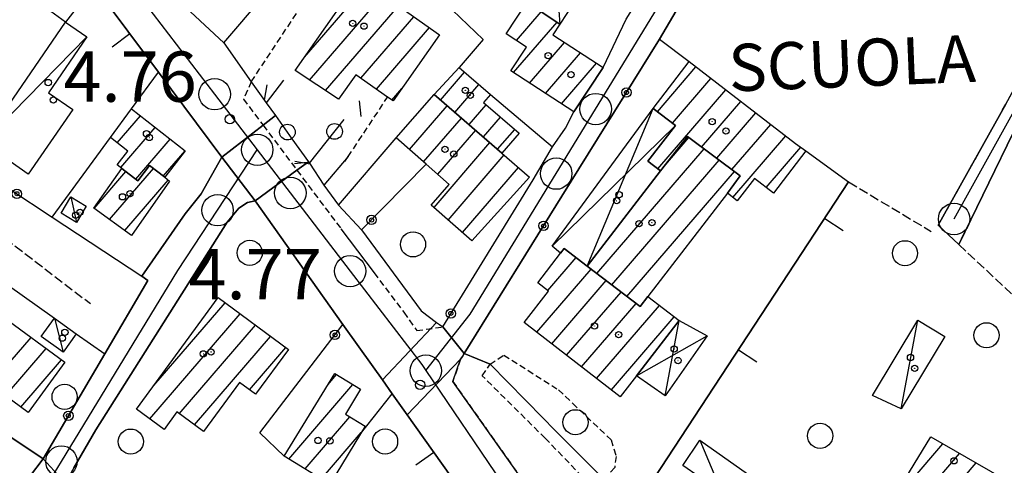
# Model space of a CAD drawing. Extents: x 1744021 to 1748335, y 5040289 to 5043422.
# Drawn here: x 1745228 to 1745385, y 5041551 to 5041622 of the extents above; entities that cross this region are included whole.
import ezdxf

# ---------------------------------------------------------------- set-up
doc = ezdxf.new("R2010")
doc.units = 0
for name, pattern in [('C', [10, 5, 5]), ('L3', [1.5, 1, -0.5]), ('L5', [2, 1.5, -0.5]), ('L7', [3, 2, -1])]:
    doc.linetypes.add(name, pattern=pattern)
for name, color, linetype in [('11B2', 1, 'C'), ('11D4', 1, 'C'), ('14G7', 3, 'C'), ('17A1', 1, 'C'), ('17AB28', 1, 'C'), ('17C3', 1, 'C'), ('17D4', 1, 'C'), ('19A1', 1, 'C'), ('19B2', 1, 'C'), ('19C3', 2, 'C'), ('1A1', 4, 'C'), ('1AB28', 4, 'C'), ('1AB28P', 1, 'C'), ('1AJ36', 1, 'C'), ('1AP41', 7, 'CONTINUOUS'), ('1C3', 1, 'C'), ('1D4', 1, 'C'), ('297', 7, 'CONTINUOUS'), ('298', 7, 'CONTINUOUS'), ('2E5', 3, 'C'), ('2F6', 3, 'C'), ('2J10', 2, 'L7'), ('2L12', 1, 'L3'), ('3A1', 1, 'C'), ('3B2', 1, 'C'), ('3C3', 1, 'C'), ('5A1', 2, 'L5'), ('5F6', 1, 'C'), ('5J10', 2, 'L5'), ('A2E5', 1, 'C'), ('A2F6', 1, 'C'), ('A2J10', 1, 'C'), ('I2E5', 7, 'CONTINUOUS'), ('I2F6', 7, 'CONTINUOUS'), ('I2J10', 7, 'CONTINUOUS'), ('I2L12', 7, 'CONTINUOUS'), ('N2A1', 2, 'C'), ('N2H8', 2, 'C'), ('N2P16', 2, 'C')]:
    doc.layers.add(name, color=color, linetype=linetype)

# ---------------------------------------------------------------- blocks, each defined once
blk = doc.blocks.new('11B2')
at = {"layer": '11B2'}
blk.add_circle((0, 0), 0.75, dxfattribs=at)
blk = doc.blocks.new('11D4')
at = {"layer": '11D4'}
for radius in [0.5, 0.01]:
    blk.add_circle((0, 0), radius, dxfattribs=at)
blk = doc.blocks.new('1AJ36')
at = {"layer": '1AJ36'}
for radius in [0.5, 0.01]:
    blk.add_circle((0, 0), radius, dxfattribs=at)
blk = doc.blocks.new('5F6')
at = {"layer": '5F6'}
blk.add_circle((0, 0), 2, dxfattribs=at)
blk = doc.blocks.new('N2P16')
at = {"layer": 'N2P16'}
blk.add_circle((0, -0.00928), 2.5, dxfattribs=at)
blk = doc.blocks.new('N2A1')
at = {"layer": 'N2A1'}
blk.add_circle((0, -0.00928), 2.5, dxfattribs=at)
blk = doc.blocks.new('N2H8')
at = {"layer": 'N2H8'}
blk.add_circle((0, -0.00928), 2.5, dxfattribs=at)
blk = doc.blocks.new('19C3')
at = {"layer": '19C3'}
for points in [[(-6.32083, -0.02486), (-4.55306, 1.74291)], [(6.17917, -0.02486), (7.94694, -1.79262)]]:
    blk.add_lwpolyline(points, dxfattribs=at)
blk.add_circle((-0.07083, -0.02486), 1.25, dxfattribs=at)
blk = doc.blocks.new('19B2')
at = {"layer": '19B2'}
for centre, radius in [((0, 0), 0.75), ((0, -0.02417), 0.32738)]:
    blk.add_circle(centre, radius, dxfattribs=at)
blk = doc.blocks.new('19A1')
at = {"layer": '19A1'}
blk.add_line((0, 0), (0, 3.50512), dxfattribs=at)

msp = doc.modelspace()

# ---------------------------------------------------------------- linework, layer by layer
at = {"layer": '17A1'}
for p, q in [((1745273.53249, 5041615.59977), (1745286.56272, 5041630.73828)), ((1745274.33455, 5041611.93194), (1745289.03116, 5041629.00644)), ((1745276.8648, 5041610.27192), (1745291.49959, 5041627.27461)), ((1745282.50629, 5041612.22763), (1745290.93699, 5041622.02131)), ((1745307.26137, 5041618.2315), (1745311.21141, 5041622.82065)), ((1745306.8251, 5041613.12607), (1745313.74159, 5041621.16163)), ((1745284.9738, 5041610.49472), (1745293.4035, 5041620.28833)), ((1745309.36082, 5041611.47348), (1745314.93018, 5041617.94396)), ((1745311.8966, 5041609.8199), (1745317.46873, 5041616.29359)), ((1745314.43332, 5041608.16739), (1745320.00729, 5041614.64323)), ((1745295.19441, 5041608.76841), (1745298.99866, 5041613.18819)), ((1745297.46531, 5041606.80817), (1745301.2724, 5041611.23017)), ((1745287.44216, 5041608.76388), (1745289.02649, 5041610.60347)), ((1745290.24132, 5041600.89785), (1745296.23874, 5041607.86672)), ((1745299.73629, 5041604.84693), (1745302.45545, 5041608.00606)), ((1745243.72372, 5041601.95751), (1745247.40987, 5041606.24007)), ((1745292.49654, 5041598.91939), (1745298.50972, 5041605.90548)), ((1745302.00726, 5041602.88569), (1745304.7292, 5041606.04803)), ((1745244.28034, 5041598.00453), (1745249.77957, 5041604.39353)), ((1745294.75275, 5041596.94099), (1745300.78062, 5041603.94524)), ((1745304.27816, 5041600.92545), (1745307.00195, 5041604.08993)), ((1745246.65274, 5041596.16221), (1745252.14928, 5041602.54699)), ((1745294.14678, 5041591.63732), (1745303.0516, 5041601.984)), ((1745251.03767, 5041596.65587), (1745254.51891, 5041600.70145)), ((1745296.402, 5041589.65885), (1745305.3208, 5041600.01962)), ((1745240.06597, 5041591.52014), (1745245.09917, 5041597.36878)), ((1745242.50111, 5041589.75071), (1745249.4831, 5041597.86238)), ((1745298.65729, 5041587.67939), (1745307.5751, 5041598.04008)), ((1745244.93625, 5041587.98128), (1745251.83251, 5041595.99226)), ((1745249.52529, 5041563.31589), (1745260.88085, 5041576.50874)), ((1745248.90902, 5041558.00242), (1745263.3003, 5041574.72108)), ((1745253.58453, 5041558.83476), (1745265.72075, 5041572.9335)), ((1745223.51365, 5041563.44813), (1745230.00017, 5041570.98415)), ((1745256.01151, 5041557.05368), (1745268.14021, 5041571.14585)), ((1745225.93779, 5041561.66484), (1745232.42515, 5041569.20292)), ((1745264.77631, 5041562.63803), (1745270.56066, 5041569.35827)), ((1745228.36086, 5041559.88247), (1745234.85114, 5041567.42178)), ((1745277.23044, 5041563.43074), (1745278.63108, 5041565.058)), ((1745271.02926, 5041551.62658), (1745281.22954, 5041563.47831)), ((1745273.62595, 5041550.04375), (1745280.75551, 5041558.32793)), ((1745276.22256, 5041548.46191), (1745282.56145, 5041555.82641)), ((1745370.08837, 5041548.14979), (1745375.15949, 5041554.0414)), ((1745372.73858, 5041546.62913), (1745377.80969, 5041552.52074)), ((1745375.38878, 5041545.10847), (1745380.45897, 5041550.99901))]:
    msp.add_line(p, q, dxfattribs=at)
at = {"layer": '17AB28'}
for p, q in [((1745329.70754, 5041606.91159), (1745335.85174, 5041614.04991)), ((1745332.10855, 5041605.10249), (1745338.23252, 5041612.21623)), ((1745329.8039, 5041597.8253), (1745340.6133, 5041610.38256)), ((1745336.74277, 5041601.28721), (1745342.994, 5041608.54988)), ((1745339.15492, 5041599.48998), (1745345.37478, 5041606.7162)), ((1745341.56707, 5041597.69275), (1745347.75548, 5041604.88353)), ((1745330.71697, 5041598.14136), (1745334.72053, 5041602.79269)), ((1745341.70379, 5041593.25302), (1745350.13626, 5041603.04985)), ((1745320.0592, 5041581.15953), (1745337.13268, 5041600.99546)), ((1745347.03072, 5041594.84218), (1745352.53826, 5041601.24083)), ((1745322.44921, 5041579.33657), (1745339.54475, 5041599.19923)), ((1745324.83913, 5041577.51461), (1745341.9569, 5041597.402)), ((1745312.25123, 5041578.42889), (1745316.77341, 5041583.68167)), ((1745310.5048, 5041571.80025), (1745319.15411, 5041581.84899)), ((1745312.88366, 5041569.96543), (1745321.54412, 5041580.02604)), ((1745315.26352, 5041568.13068), (1745323.93405, 5041578.20408)), ((1745317.64245, 5041566.29486), (1745326.32497, 5041576.3822)), ((1745320.0223, 5041564.46011), (1745330.02236, 5041576.07923)), ((1745322.40216, 5041562.62536), (1745332.40228, 5041574.24349))]:
    msp.add_line(p, q, dxfattribs=at)
at = {"layer": '17C3'}
for p, q in [((1745222.31125, 5041601.98566, -3333), (1745238.90143, 5041618.80471, -3333)), ((1745236.35661, 5041593.33661, -3333), (1745237.2328, 5041589.28119, -3333)), ((1745233.71175, 5041574.029, -3333), (1745235.09408, 5041568.65149, -3333)), ((1745368.50718, 5041559.62825, -3333), (1745371.16753, 5041573.7038, -3333))]:
    msp.add_line(p, q, dxfattribs=at)
at = {"layer": '17D4'}
for p, q in [((1745313.57744, 5041628.99621, -3333), (1745314.20151, 5041620.85907, -3333)), ((1745318.53515, 5041582.32018, -3333), (1745329.02087, 5041607.42985, -3333)), ((1745312.93662, 5041585.52572, -3333), (1745332.59962, 5041604.73206, -3333)), ((1745330.94825, 5041561.67134, -3333), (1745333.15373, 5041573.66388, -3333)), ((1745326.38298, 5041564.88703, -3333), (1745337.61573, 5041571.21171, -3333)), ((1745336.46012, 5041554.6121, -3333), (1745341.59437, 5041542.44077, -3333))]:
    msp.add_line(p, q, dxfattribs=at)
at = {"layer": '1A1'}
for points in [[(1745272.02269, 5041613.44783, 12.086), (1745284.9507, 5041631.86827, 12.086), (1745291.7483, 5041627.10066, 12.086), (1745289.09388, 5041623.31755, 12.086), (1745295.02318, 5041619.14988, 12.086), (1745287.63901, 5041608.62617, 12.086), (1745286.76275, 5041609.23856, 12.086), (1745281.70074, 5041612.79316, 12.086), (1745278.96049, 5041608.89731, 12.086), (1745272.02269, 5041613.44783, 12.086)], [(1745239.92061, 5041626.96254, 9.395), (1745235.49716, 5041621.15451, 9.395), (1745230.79815, 5041624.57581, 9.395), (1745235.19966, 5041630.56974, 9.395), (1745239.92061, 5041626.96254, 9.395)], [(1745321.0563, 5041613.96052, 11.258), (1745316.43243, 5041606.86378, 11.258), (1745306.38333, 5041613.41394, 11.258), (1745308.85005, 5041617.19905, 11.258), (1745305.63792, 5041619.28642, 11.258), (1745308.92819, 5041624.31562, 11.258), (1745309.76853, 5041623.76773, 11.258), (1745314.20151, 5041620.85907, 11.258), (1745313.07584, 5041619.14909, 11.258), (1745321.0563, 5041613.96052, 11.258)], [(1745294.1833, 5041609.6415, 7.532), (1745298.14115, 5041613.92534, 7.532), (1745303.11614, 5041609.64413, 7.532), (1745302.02766, 5041608.37521, 7.532), (1745307.69766, 5041603.49111, 7.532), (1745304.96438, 5041600.33293, 7.532), (1745294.1833, 5041609.6415, 7.532)], [(1745294.1833, 5041609.6415, 11.051), (1745304.96438, 5041600.33293, 11.051), (1745309.33346, 5041596.4958, 11.051), (1745300.15686, 5041586.36346, 11.051), (1745293.68301, 5041592.0449, 11.051), (1745296.57851, 5041595.34058, 11.051), (1745292.92164, 5041598.54602, 11.051), (1745288.13312, 5041602.74792, 11.051), (1745294.1833, 5041609.6415, 11.051)], [(1745251.27615, 5041596.47113, 10.223), (1745248.87197, 5041598.33615, 10.223), (1745246.97745, 5041595.91071, 10.223), (1745244.43159, 5041597.88647, 10.223), (1745243.71592, 5041598.44369, 10.223), (1745245.41627, 5041600.63597, 10.223), (1745242.63724, 5041602.8059, 10.223), (1745245.97103, 5041607.36096, 10.223), (1745254.54984, 5041600.67669, 10.223), (1745251.27615, 5041596.47113, 10.223)], [(1745251.27615, 5041596.47113, 7.946), (1745252.02118, 5041595.82986, 7.946), (1745245.98202, 5041587.22111, 7.946), (1745239.99918, 5041591.56829, 7.946), (1745244.43159, 5041597.88647, 7.946), (1745246.97745, 5041595.91071, 7.946), (1745248.87197, 5041598.33615, 7.946), (1745251.27615, 5041596.47113, 7.946)], [(1745259.79267, 5041577.31287, 12.086), (1745270.96513, 5041569.05958, 12.086), (1745265.72341, 5041561.93667, 12.086), (1745263.20164, 5041563.80492, 12.086), (1745257.45477, 5041555.9943, 12.086), (1745253.20142, 5041559.11599, 12.086), (1745251.1682, 5041556.34619, 12.086), (1745246.77407, 5041559.56665, 12.086), (1745259.79267, 5041577.31287, 12.086)], [(1745229.52204, 5041559.02764, 12.5), (1745219.69589, 5041566.25741, 12.5), (1745225.57143, 5041574.23813, 12.5), (1745235.39562, 5041567.02124, 12.5), (1745229.52204, 5041559.02764, 12.5)], [(1745278.50205, 5041549.1741, 8.36), (1745277.5666, 5041547.64283, 8.36), (1745270.30101, 5041552.07053, 8.36), (1745278.33368, 5041565.23934, 8.36), (1745282.44633, 5041562.73796, 8.36), (1745280.03247, 5041558.76926, 8.36), (1745283.18518, 5041556.84593, 8.36), (1745282.43099, 5041555.61306, 8.36), (1745282.43099, 5041555.61306, 8.36), (1745278.50205, 5041549.1741, 8.36)], [(1745369.2846, 5041548.61115, 9.188), (1745373.26372, 5041555.1301, 9.188), (1745384.46313, 5041548.70112, 9.188), (1745380.66506, 5041542.08139, 9.188), (1745369.2846, 5041548.61115, 9.188)]]:
    msp.add_polyline3d(points, close=True, dxfattribs=at)
at = {"layer": '1AB28'}
for points in [[(1745340.84467, 5041593.91784, 8.774), (1745342.90859, 5041596.69295, 8.774), (1745334.50279, 5041602.95491, 8.774), (1745330.21791, 5041597.50627, 8.774), (1745328.20513, 5041599.05959, 8.774), (1745332.59962, 5041604.73206, 8.774), (1745329.02087, 5041607.42985, 8.774), (1745334.75344, 5041614.89541, 8.774), (1745351.71559, 5041601.83417, 8.774), (1745353.33023, 5041600.66927, 8.774), (1745348.16753, 5041593.96445, 8.774), (1745345.14874, 5041596.29597, 8.774), (1745342.39151, 5041592.72079, 8.774), (1745340.84467, 5041593.91784, 8.774)], [(1745340.84467, 5041593.91784, 11.258), (1745328.17247, 5041577.50634, 11.258), (1745326.95359, 5041575.90271, 11.258), (1745318.53515, 5041582.32018, 11.258), (1745330.21791, 5041597.50627, 11.258), (1745334.50279, 5041602.95491, 11.258), (1745342.90859, 5041596.69295, 11.258), (1745340.84467, 5041593.91784, 11.258)], [(1745318.53515, 5041582.32018, 14.984), (1745326.95359, 5041575.90271, 14.984), (1745328.17247, 5041577.50634, 14.984), (1745333.15373, 5041573.66388, 14.984), (1745326.38298, 5041564.88703, 14.984), (1745323.80495, 5041561.5439, 14.984), (1745308.50489, 5041573.3425, 14.984), (1745312.36939, 5041578.33745, 14.984), (1745310.65652, 5041579.66248, 14.984), (1745314.29662, 5041584.41297, 14.984), (1745314.86807, 5041585.15277, 14.984), (1745318.53515, 5041582.32018, 14.984)]]:
    msp.add_polyline3d(points, close=True, dxfattribs=at)
at = {"layer": '1AB28P'}
msp.add_polyline3d([(1745317.67051, 5041534.93859, 5.17), (1745297.12327, 5041563.98186, 4.872), (1745298.38707, 5041567.50444, 5.336), (1745298.66692, 5041567.95965, 5.274), (1745298.95367, 5041568.41638, 5.211), (1745314.49838, 5041593.44234, 5.253), (1745330.04338, 5041618.46432, 5.296), (1745334.75344, 5041614.89541, 5.321), (1745351.71559, 5041601.83417, 5.424), (1745353.33023, 5041600.66927, 5.409), (1745360.14924, 5041595.72273, 5.348), (1745325.96546, 5041543.66503, 5.284), (1745320.38085, 5041535.16049, 5.346), (1745317.67051, 5041534.93859, 5.17)], close=True, dxfattribs=at)
at = {"layer": '1AP41'}
for points in [[(1745321.2572, 5041548.36236, 4.872), (1745313.27424, 5041556.30477, 4.955), (1745311.50629, 5041558.15122, 4.954), (1745303.06996, 5041566.71059, 5.104), (1745298.95367, 5041568.41638, 5.211), (1745314.49838, 5041593.44234, 5.253), (1745330.04338, 5041618.46432, 5.296), (1745345.92803, 5041645.44737, 5.074), (1745351.54524, 5041654.36054, 5.074), (1745367.35249, 5041680.90354, 5.074), (1745381.14229, 5041705.29674, 4.852), (1745381.73017, 5041706.33965, 4.842), (1745383.60877, 5041709.82199, 4.842), (1745388.47383, 5041718.82831, 4.842)], [(1745228.16446, 5041642.9207, 6.35), (1745230.77457, 5041639.33604, 6.35), (1745250.26459, 5041613.22947, 5.994), (1745260.37441, 5041599.69048, 5.261), (1745257.08907, 5041593.85832, 5.501), (1745254.53263, 5041590.64217, 5.407), (1745247.63714, 5041580.70464, 5.176), (1745248.60976, 5041580.06436, 5.167), (1745241.72202, 5041568.34822, 5.157), (1745231.91499, 5041551.65774, 5.966), (1745211.76632, 5041565.11132, 6.16)], [(1745385.17297, 5041608.10724, 5.438), (1745374.43001, 5041588.8464, 5.254), (1745376.06589, 5041587.30398, 5.438), (1745377.69378, 5041585.76097, 5.622), (1745391.12783, 5041613.33988, 5.622)], [(1745236.80362, 5041550.20533, 6.2), (1745240.29245, 5041556.2533, 6.2), (1745261.23574, 5041589.33459, 6.15), (1745263.08387, 5041591.54896, 6.15), (1745264.44826, 5041592.48149, 6.16), (1745265.68298, 5041592.73437, 5.68), (1745279.65323, 5041573.05558, 5.805), (1745284.44408, 5041566.30343, 5.249), (1745285.92351, 5041564.22478, 5.078), (1745285.92351, 5041564.22478, 5.078), (1745287.50013, 5041561.99995, 4.895), (1745289.86517, 5041558.67476, 4.838), (1745302.5042, 5041540.86306, 5.093)]]:
    msp.add_polyline3d(points, dxfattribs=at)
at = {"layer": '1C3'}
for points in [[(1745235.49716, 5041621.15451, 8.617), (1745238.90143, 5041618.80471, 8.617), (1745232.79576, 5041609.93223, 8.617), (1745236.64477, 5041607.28174, 8.617), (1745229.55595, 5041596.99276, 8.617), (1745222.31125, 5041601.98566, 8.617), (1745235.49716, 5041621.15451, 8.617)], [(1745234.79519, 5041590.74855, 8.112), (1745236.35661, 5041593.33661, 8.112), (1745238.79414, 5041591.87025, 8.112), (1745237.2328, 5041589.28119, 8.112), (1745234.79519, 5041590.74855, 8.112)], [(1745233.71175, 5041574.029, 7.963), (1745237.17909, 5041571.5736, 7.963), (1745235.09408, 5041568.65149, 7.963), (1745231.6333, 5041571.12643, 7.963), (1745233.71175, 5041574.029, 7.963)], [(1745363.94756, 5041561.72309, 8.227), (1745371.16753, 5041573.7038, 8.227), (1745375.44289, 5041571.13236, 8.227), (1745368.50718, 5041559.62825, 8.227), (1745363.94756, 5041561.72309, 8.227)]]:
    msp.add_polyline3d(points, close=True, dxfattribs=at)
at = {"layer": '1D4'}
for points in [[(1745317.53246, 5041625.97456, 8.627), (1745314.20151, 5041620.85907, 8.627), (1745309.76853, 5041623.76773, 8.627), (1745313.57744, 5041628.99621, 8.627), (1745317.53246, 5041625.97456, 8.627)], [(1745312.93662, 5041585.52572, 8.839), (1745329.02087, 5041607.42985, 8.839), (1745332.59962, 5041604.73206, 8.839), (1745328.20513, 5041599.05959, 8.839), (1745330.21791, 5041597.50627, 8.839), (1745318.53515, 5041582.32018, 8.839), (1745314.86807, 5041585.15277, 8.839), (1745314.29662, 5041584.41297, 8.839), (1745312.93662, 5041585.52572, 8.839)], [(1745337.61573, 5041571.21171, 8.071), (1745330.94825, 5041561.67134, 8.071), (1745326.38298, 5041564.88703, 8.071), (1745333.15373, 5041573.66388, 8.071), (1745337.61573, 5041571.21171, 8.071)], [(1745336.46012, 5041554.6121, 7.333), (1745344.06034, 5041549.27772, 7.333), (1745342.00685, 5041546.34995, 7.333), (1745343.57918, 5041545.24105, 7.333), (1745341.59437, 5041542.44077, 7.333), (1745335.17474, 5041547.07622, 7.333), (1745336.37174, 5041548.78452, 7.333), (1745333.77517, 5041550.60706, 7.333), (1745336.46012, 5041554.6121, 7.333)]]:
    msp.add_polyline3d(points, close=True, dxfattribs=at)
at = {"layer": '297'}
for points in [[(1745268.89921, 5041606.28386, 5.769), (1745271.53307, 5041602.60971, 5.688), (1745274.16586, 5041598.93649, 5.607), (1745272.32411, 5041597.58812, 5.737), (1745265.68298, 5041592.73437, 5.68), (1745260.37441, 5041599.69048, 5.261), (1745266.92938, 5041604.75742, 5.751), (1745268.89921, 5041606.28386, 5.769)], [(1745294.55447, 5041573.37955, 4.954), (1745295.04365, 5041573.02101, 4.913), (1745295.53291, 5041572.66147, 4.872), (1745298.95367, 5041568.41638, 5.211), (1745298.66692, 5041567.95965, 5.274), (1745298.38707, 5041567.50444, 5.336), (1745289.86517, 5041558.67476, 4.838), (1745287.50013, 5041561.99995, 4.895), (1745285.92351, 5041564.22478, 5.078), (1745285.92351, 5041564.22478, 5.078), (1745294.55447, 5041573.37955, 4.954)], [(1745235.43719, 5041547.83947, 6.21), (1745232.64837, 5041543.01129, 6.215), (1745227.54996, 5041545.91327, 5.904), (1745231.91499, 5041551.65774, 5.966), (1745235.43719, 5041547.83947, 6.21)]]:
    msp.add_polyline3d(points, close=True, dxfattribs=at)
at = {"layer": '298'}
for points in [[(1745377.43739, 5041707.68321, 4.802), (1745381.14229, 5041705.29674, 4.852), (1745367.35249, 5041680.90354, 5.074), (1745351.54524, 5041654.36054, 5.074), (1745345.92803, 5041645.44737, 5.074), (1745330.04338, 5041618.46432, 5.296), (1745314.49838, 5041593.44234, 5.253), (1745298.95367, 5041568.41638, 5.211), (1745295.53291, 5041572.66147, 4.872), (1745309.94433, 5041596.07917, 5.462), (1745313.00651, 5041601.34202, 5.462), (1745315.10476, 5041604.28819, 5.462), (1745316.43243, 5041606.86378, 8.42), (1745321.0563, 5041613.96052, 5.432), (1745324.72183, 5041621.62741, 5.281), (1745341.52693, 5041648.34537, 5.217), (1745344.3157, 5041652.85263, 5.23), (1745353.82503, 5041668.80376, 5.26), (1745361.81332, 5041681.73459, 5.243), (1745368.96068, 5041693.43909, 5.044), (1745377.43739, 5041707.68321, 4.802)], [(1745428.36118, 5041682.01768, 5.99), (1745430.72812, 5041677.08594, 5.99), (1745427.22928, 5041675.47313, 5.042), (1745425.29728, 5041674.58035, 4.518), (1745423.67909, 5041671.50462, 5.622), (1745405.77788, 5041639.53251, 5.622), (1745391.12783, 5041613.33988, 5.622), (1745377.69378, 5041585.76097, 5.622), (1745376.06589, 5041587.30398, 5.438), (1745374.43001, 5041588.8464, 5.254), (1745385.17297, 5041608.10724, 5.438), (1745400.56954, 5041636.57321, 5.438), (1745415.43477, 5041662.40986, 5.438), (1745416.27262, 5041668.3808, 5.438), (1745418.71625, 5041675.20806, 5.438), (1745421.94626, 5041678.95202, 5.438), (1745424.97225, 5041680.39705, 5.698), (1745428.36118, 5041682.01768, 5.99)], [(1745214.87324, 5041673.82785, 5.018), (1745222.44255, 5041664.81949, 5.437), (1745226.96427, 5041659.05012, 5.766), (1745228.86113, 5041656.63364, 5.904), (1745232.2577, 5041652.29648, 5.951), (1745236.19844, 5041647.26792, 5.971), (1745255.39354, 5041622.79709, 7.01), (1745260.66578, 5041617.89426, 6.49), (1745265.05566, 5041611.68878, 6.19), (1745267.43887, 5041608.32182, 5.928), (1745268.89921, 5041606.28386, 5.769), (1745266.92938, 5041604.75742, 5.751), (1745260.37441, 5041599.69048, 5.261), (1745250.26459, 5041613.22947, 5.994), (1745230.77457, 5041639.33604, 6.35), (1745228.16446, 5041642.9207, 6.35), (1745225.12494, 5041647.09704, 6.35), (1745223.89383, 5041648.77906, 6.255), (1745216.31623, 5041657.79082, 5.736), (1745208.20607, 5041667.43267, 5.179), (1745214.87324, 5041673.82785, 5.018)], [(1745158.58872, 5041603.00324, 5.398), (1745158.23451, 5041601.97381, 5.495), (1745158.28437, 5041601.30759, 5.514), (1745158.4056, 5041600.73297, 5.536), (1745166.47268, 5041595.33827, 6.29), (1745169.07909, 5041593.59871, 6.31), (1745173.51609, 5041590.6362, 5.993), (1745193.34221, 5041577.40521, 5.339), (1745207.87424, 5041567.70743, 6.53), (1745211.76632, 5041565.11132, 6.16), (1745231.91499, 5041551.65774, 5.966), (1745227.54996, 5041545.91327, 5.904), (1745208.13017, 5041558.6331, 6.099), (1745188.2896, 5041571.62833, 5.595), (1745168.40085, 5041584.65104, 5.936), (1745152.18603, 5041595.27192, 5.171), (1745158.58872, 5041603.00324, 5.398)], [(1745260.37441, 5041599.69048, 5.261), (1745265.68298, 5041592.73437, 5.68), (1745264.44826, 5041592.48149, 6.16), (1745263.08387, 5041591.54896, 6.15), (1745261.23574, 5041589.33459, 6.15), (1745240.29245, 5041556.2533, 6.2), (1745236.80362, 5041550.20533, 6.2), (1745236.11595, 5041549.02157, 6.205), (1745235.43719, 5041547.83947, 6.21), (1745231.91499, 5041551.65774, 5.966), (1745241.72202, 5041568.34822, 5.157), (1745248.60976, 5041580.06436, 5.167), (1745247.63714, 5041580.70464, 5.176), (1745254.53263, 5041590.64217, 5.407), (1745257.08907, 5041593.85832, 5.501), (1745260.37441, 5041599.69048, 5.261)], [(1745274.16586, 5041598.93649, 5.607), (1745274.32365, 5041598.71762, 5.607), (1745276.62303, 5041595.211, 5.615), (1745278.95458, 5041592.01168, 5.612), (1745282.62425, 5041588.09913, 5.684), (1745292.08369, 5041575.19646, 5.159), (1745294.55447, 5041573.37955, 4.954), (1745285.92351, 5041564.22478, 5.078), (1745285.92351, 5041564.22478, 5.078), (1745284.44408, 5041566.30343, 5.249), (1745279.65323, 5041573.05558, 5.805), (1745265.68298, 5041592.73437, 5.68), (1745272.32411, 5041597.58812, 5.737), (1745274.16586, 5041598.93649, 5.607)], [(1745298.95367, 5041568.41638, 5.211), (1745303.06996, 5041566.71059, 5.104), (1745311.50629, 5041558.15122, 4.954), (1745313.27424, 5041556.30477, 4.955), (1745321.2572, 5041548.36236, 4.872), (1745321.31706, 5041548.29964, 4.878), (1745325.96546, 5041543.66503, 5.284), (1745320.38085, 5041535.16049, 5.346), (1745320.92692, 5041534.45719, 5.406), (1745312.03247, 5041526.82621, 4.977), (1745311.8637, 5041529.08118, 5.065), (1745307.35456, 5041534.58873, 5.124), (1745302.5042, 5041540.86306, 5.093), (1745289.86517, 5041558.67476, 4.838), (1745298.38707, 5041567.50444, 5.336), (1745298.66692, 5041567.95965, 5.274), (1745298.95367, 5041568.41638, 5.211)]]:
    msp.add_polyline3d(points, close=True, dxfattribs=at)
at = {"layer": '2E5'}
msp.add_line((1745265.68298, 5041592.73437, 5.68), (1745279.65323, 5041573.05558, 5.805), dxfattribs=at)
msp.add_polyline3d([(1745255.39354, 5041622.79709, 7.01), (1745260.66578, 5041617.89426, 6.49), (1745267.00808, 5041625.28008, 6.49)], dxfattribs=at)
at = {"layer": '2F6'}
msp.add_line((1745330.04338, 5041618.46432, 5.296), (1745345.92803, 5041645.44737, 5.22), dxfattribs=at)
msp.add_polyline3d([(1745236.80362, 5041550.20533, 6.2), (1745240.29245, 5041556.2533, 6.2), (1745261.23574, 5041589.33459, 6.15), (1745263.08387, 5041591.54896, 6.15), (1745264.44826, 5041592.48149, 6.16), (1745265.68298, 5041592.73437, 5.68)], dxfattribs=at)
at = {"layer": '2J10'}
for points in [[(1745374.43001, 5041588.8464, 5.254), (1745385.17297, 5041608.10724, 5.438), (1745400.56954, 5041636.57321, 5.438), (1745415.43477, 5041662.40986, 5.438), (1745416.27262, 5041668.3808, 5.438), (1745418.71625, 5041675.20806, 5.438), (1745421.94626, 5041678.95202, 5.438), (1745424.97225, 5041680.39705, 5.698), (1745428.36118, 5041682.01768, 5.99)], [(1745377.69378, 5041585.76097, 5.622), (1745391.12783, 5041613.33988, 5.622), (1745405.77788, 5041639.53251, 5.622), (1745423.67909, 5041671.50462, 5.622), (1745425.29728, 5041674.58035, 4.518), (1745427.22928, 5041675.47313, 5.042), (1745430.72812, 5041677.08594, 5.99)]]:
    msp.add_polyline3d(points, dxfattribs=at)
at = {"layer": '2L12'}
msp.add_line((1745291.40098, 5041572.0704, 4.872), (1745295.53291, 5041572.66147, 4.872), dxfattribs=at)
for points in [[(1745265.05566, 5041611.68878, 6.19), (1745281.276, 5041636.16957, 6.361), (1745283.12071, 5041638.95234, 6.38)], [(1745265.05566, 5041611.68878, 6.19), (1745263.80628, 5041608.91145, 5.76), (1745266.92938, 5041604.75742, 5.751), (1745272.32411, 5041597.58812, 5.737), (1745279.32765, 5041588.28666, 5.717)], [(1745279.96134, 5041598.98211, 5.336), (1745280.48234, 5041599.76628, 5.336), (1745286.76275, 5041609.23856, 5.336)], [(1745284.61721, 5041581.26294, 5.703), (1745289.34183, 5041574.98021, 5.69), (1745291.40098, 5041572.0704, 4.872)], [(1745298.38707, 5041567.50444, 5.336), (1745297.12327, 5041563.98186, 4.872), (1745317.67051, 5041534.93859, 5.17), (1745327.28314, 5041521.34231, 5.31), (1745337.31879, 5041509.33022, 5.5), (1745343.15752, 5041503.54508, 5.69), (1745349.96187, 5041496.81123, 5.901), (1745357.18698, 5041490.72667, 6.11), (1745365.97203, 5041483.47111, 6.2), (1745373.75635, 5041477.24486, 6.2), (1745395.94946, 5041460.14016, 6.09), (1745430.86337, 5041435.64218, 5.13), (1745466.06631, 5041412.84369, 5.11), (1745496.36456, 5041394.63357, 5.48), (1745523.5859, 5041380.80459, 5.44), (1745552.28716, 5041366.24391, 5.43), (1745580.50729, 5041352.14868, 5.42)]]:
    msp.add_polyline3d(points, dxfattribs=at)
msp.add_polyline3d([(1745319.80888, 5041546.67536, 4.988), (1745311.86528, 5041554.9226, 4.988), (1745301.8124, 5041564.87339, 4.988), (1745303.06996, 5041566.71059, 5.104), (1745305.28846, 5041568.15736, 4.988), (1745313.95943, 5041562.64036, 4.872), (1745316.22103, 5041560.48285, 4.872), (1745322.35362, 5041554.65752, 4.872), (1745323.13721, 5041552.04037, 4.872), (1745322.91588, 5041550.28073, 4.872), (1745321.2572, 5041548.36236, 4.872), (1745319.80888, 5041546.67536, 4.988)], close=True, dxfattribs=at)
at = {"layer": '3A1'}
for p, q in [((1745353.33023, 5041600.66927, 5.409), (1745360.14924, 5041595.72273, 5.348)), ((1745237.17909, 5041571.5736, 5.201), (1745241.72202, 5041568.34822, 5.157)), ((1745211.76632, 5041565.11132, 6.16), (1745231.91499, 5041551.65774, 5.966))]:
    msp.add_line(p, q, dxfattribs=at)
for points in [[(1745230.77457, 5041639.33604, 6.35), (1745250.26459, 5041613.22947, 5.994), (1745260.37441, 5041599.69048, 5.261)], [(1745169.97277, 5041619.23206, 5.837), (1745185.81123, 5041607.99831, 5.757), (1745190.30408, 5041604.81231, 5.636), (1745204.62698, 5041594.65259, 5.255), (1745223.76627, 5041581.08436, 5.255), (1745233.71175, 5041574.029, 5.235)], [(1745326.21467, 5041527.67202, 5.99), (1745323.57065, 5041531.0666, 5.698), (1745320.92692, 5041534.45719, 5.406), (1745320.38085, 5041535.16049, 5.346), (1745325.96546, 5041543.66503, 5.284), (1745360.14924, 5041595.72273, 5.348)], [(1745279.65323, 5041573.05558, 5.805), (1745284.44408, 5041566.30343, 5.249), (1745285.92351, 5041564.22478, 5.078), (1745285.92351, 5041564.22478, 5.078), (1745287.50013, 5041561.99995, 4.895), (1745289.86517, 5041558.67476, 4.838), (1745302.5042, 5041540.86306, 5.093), (1745297.39974, 5041535.68505, 5.085)]]:
    msp.add_polyline3d(points, dxfattribs=at)
at = {"layer": '3B2'}
for p, q in [((1745245.97103, 5041607.36096, 5.267), (1745250.26459, 5041613.22947, 5.994)), ((1745233.36194, 5041590.11976, 5.255), (1745242.63724, 5041602.8059, 5.255)), ((1745257.08907, 5041593.85832, 5.501), (1745260.37441, 5041599.69048, 5.261)), ((1745247.63714, 5041580.70464, 5.176), (1745254.53263, 5041590.64217, 5.407)), ((1745303.06996, 5041566.71059, 5.104), (1745311.50629, 5041558.15122, 4.954)), ((1745313.27424, 5041556.30477, 4.955), (1745321.2572, 5041548.36236, 4.872))]:
    msp.add_line(p, q, dxfattribs=at)
for points in [[(1745281.276, 5041636.16957, 6.361), (1745283.68226, 5041639.50285, 6.389), (1745297.86863, 5041628.44732, 5.947), (1745295.85802, 5041624.22297, 5.746), (1745301.99829, 5041618.40223, 5.505), (1745298.14115, 5041613.92534, 5.462)], [(1745298.38707, 5041567.50444, 5.336), (1745298.66692, 5041567.95965, 5.274), (1745298.95367, 5041568.41638, 5.211), (1745314.49838, 5041593.44234, 5.253), (1745330.04338, 5041618.46432, 5.296), (1745334.75344, 5041614.89541, 5.321)], [(1745303.11614, 5041609.64413, 5.462), (1745313.00651, 5041601.34202, 5.462), (1745315.10476, 5041604.28819, 5.462)], [(1745280.48234, 5041599.76628, 5.336), (1745276.62303, 5041595.211, 5.615), (1745278.95458, 5041592.01168, 5.612), (1745288.13312, 5041602.74792, 5.379)], [(1745219.80327, 5041599.05997, 5.255), (1745233.36194, 5041590.11976, 5.255), (1745247.63714, 5041580.70464, 5.176), (1745248.60976, 5041580.06436, 5.167)], [(1745292.92164, 5041598.54602, 5.478), (1745282.62425, 5041588.09913, 5.684), (1745292.08369, 5041575.19646, 5.159), (1745294.55447, 5041573.37955, 4.954), (1745295.04365, 5041573.02101, 4.913), (1745295.53291, 5041572.66147, 4.872), (1745309.94433, 5041596.07917, 5.462)], [(1745231.91499, 5041551.65774, 5.966), (1745241.72202, 5041568.34822, 5.157), (1745248.60976, 5041580.06436, 5.167)], [(1745270.30101, 5041552.07053, 5.169), (1745266.44165, 5041555.79738, 5.285), (1745279.65323, 5041573.05558, 5.805)], [(1745282.43099, 5041555.61306, 4.951), (1745282.43099, 5041555.61306, 4.95), (1745287.50013, 5041561.99995, 4.895)]]:
    msp.add_polyline3d(points, dxfattribs=at)
at = {"layer": '3C3'}
msp.add_polyline3d([(1745270.1945, 5041611.9049, 5.981), (1745267.43887, 5041608.32182, 5.928), (1745268.89921, 5041606.28386, 5.769), (1745271.53307, 5041602.60971, 5.688), (1745274.16586, 5041598.93649, 5.607), (1745274.32365, 5041598.71762, 5.607), (1745279.85369, 5041605.6465, 5.447)], dxfattribs=at)
at = {"layer": '5A1'}
for p, q in [((1745360.14924, 5041595.72273, 5.348), (1745373.29017, 5041587.84843, 4.966)), ((1745377.69378, 5041585.76097, 5.622), (1745391.38514, 5041572.94434, 5.656))]:
    msp.add_line(p, q, dxfattribs=at)
at = {"layer": '5J10'}
msp.add_line((1745219.47515, 5041591.61179, 5.302), (1745239.46093, 5041576.35481, 5.07), dxfattribs=at)
at = {"layer": 'A2E5', "flags": 128}
for points in [[(1745206.45685, 5041680.1241), (1745225.23824, 5041654.26638), (1745227.77193, 5041650.7783), (1745228.87445, 5041649.34039), (1745233.59004, 5041643.17835), (1745259.22572, 5041609.70493), (1745266.00705, 5041600.85321)], [(1745266.00705, 5041600.85321), (1745271.27031, 5041593.97996), (1745280.79636, 5041581.54061), (1745292.20715, 5041566.64575), (1745292.84998, 5041565.69496)], [(1745292.84998, 5041565.69496), (1745304.97382, 5041547.75844), (1745309.72321, 5041540.72939), (1745318.73602, 5041527.40214)]]:
    msp.add_lwpolyline(points, dxfattribs=at)
at = {"layer": 'A2F6', "flags": 128}
for points in [[(1745292.84998, 5041565.69496), (1745299.91945, 5041574.67469), (1745313.60065, 5041597.06189), (1745319.87643, 5041607.33316), (1745345.54241, 5041649.33993), (1745353.81409, 5041662.87968), (1745368.10472, 5041687.38858), (1745380.62527, 5041708.85452)], [(1745232.51308, 5041547.43207), (1745234.83726, 5041551.24562), (1745253.36661, 5041581.61887), (1745259.69128, 5041591.23687), (1745266.00705, 5041600.85321)]]:
    msp.add_lwpolyline(points, dxfattribs=at)
at = {"layer": 'A2J10', "flags": 128}
msp.add_lwpolyline([(1745376.94166, 5041589.83371), (1745409.06352, 5041647.66542), (1745419.45263, 5041667.04421), (1745423.69942, 5041675.62816), (1745426.7023, 5041678.10548), (1745433.03157, 5041681.59198)], dxfattribs=at)
at = {"layer": 'I2E5'}
for points in [[(1745208.20607, 5041667.43267, 5.179), (1745216.31623, 5041657.79082, 5.736), (1745223.89383, 5041648.77906, 6.255), (1745225.12494, 5041647.09704, 6.35), (1745228.16446, 5041642.9207, 6.35), (1745230.77457, 5041639.33604, 6.35), (1745250.26459, 5041613.22947, 5.994), (1745260.37441, 5041599.69048, 5.261)], [(1745260.66578, 5041617.89426, 6.49), (1745265.05566, 5041611.68878, 6.19), (1745267.43887, 5041608.32182, 5.928), (1745268.89921, 5041606.28386, 5.769)], [(1745268.89921, 5041606.28386, 5.769), (1745271.53307, 5041602.60971, 5.688), (1745274.16586, 5041598.93649, 5.607)], [(1745274.16586, 5041598.93649, 5.607), (1745274.32365, 5041598.71762, 5.607), (1745276.62303, 5041595.211, 5.615), (1745278.95458, 5041592.01168, 5.612), (1745282.62425, 5041588.09913, 5.684), (1745292.08369, 5041575.19646, 5.159), (1745294.55447, 5041573.37955, 4.954)], [(1745294.55447, 5041573.37955, 4.954), (1745295.04365, 5041573.02101, 4.913), (1745295.53291, 5041572.66147, 4.872)], [(1745279.65323, 5041573.05558, 5.805), (1745284.44408, 5041566.30343, 5.249), (1745285.92351, 5041564.22478, 5.078)], [(1745298.95367, 5041568.41638, 5.211), (1745303.06996, 5041566.71059, 5.104), (1745311.50629, 5041558.15122, 4.954), (1745313.27424, 5041556.30477, 4.955), (1745321.2572, 5041548.36236, 4.872), (1745321.31706, 5041548.29964, 4.878), (1745325.96546, 5041543.66503, 5.284), (1745320.38085, 5041535.16049, 5.346), (1745320.92692, 5041534.45719, 5.406)], [(1745285.92351, 5041564.22478, 5.078), (1745287.50013, 5041561.99995, 4.895), (1745289.86517, 5041558.67476, 4.838)], [(1745289.86517, 5041558.67476, 4.838), (1745302.5042, 5041540.86306, 5.093), (1745307.35456, 5041534.58873, 5.124), (1745311.8637, 5041529.08118, 5.065), (1745312.03247, 5041526.82621, 4.977)]]:
    msp.add_polyline3d(points, dxfattribs=at)
at = {"layer": 'I2F6'}
for points in [[(1745295.53291, 5041572.66147, 4.872), (1745309.94433, 5041596.07917, 5.462), (1745313.00651, 5041601.34202, 5.462), (1745315.10476, 5041604.28819, 5.462), (1745316.43243, 5041606.86378, 8.42), (1745321.0563, 5041613.96052, 5.432), (1745324.72183, 5041621.62741, 5.281), (1745341.52693, 5041648.34537, 5.217), (1745344.3157, 5041652.85263, 5.23), (1745353.82503, 5041668.80376, 5.26), (1745361.81332, 5041681.73459, 5.243), (1745368.96068, 5041693.43909, 5.044), (1745377.43739, 5041707.68321, 4.802)], [(1745298.95367, 5041568.41638, 5.211), (1745314.49838, 5041593.44234, 5.253), (1745330.04338, 5041618.46432, 5.296)], [(1745158.58872, 5041603.00324, 5.398), (1745158.23451, 5041601.97381, 5.495), (1745158.28437, 5041601.30759, 5.514), (1745158.4056, 5041600.73297, 5.536), (1745166.47268, 5041595.33827, 6.29), (1745169.07909, 5041593.59871, 6.31), (1745173.51609, 5041590.6362, 5.993), (1745193.34221, 5041577.40521, 5.339), (1745207.87424, 5041567.70743, 6.53), (1745211.76632, 5041565.11132, 6.16), (1745231.91499, 5041551.65774, 5.966)], [(1745231.91499, 5041551.65774, 5.966), (1745241.72202, 5041568.34822, 5.157), (1745248.60976, 5041580.06436, 5.167), (1745247.63714, 5041580.70464, 5.176), (1745254.53263, 5041590.64217, 5.407), (1745257.08907, 5041593.85832, 5.501), (1745260.37441, 5041599.69048, 5.261)]]:
    msp.add_polyline3d(points, dxfattribs=at)
at = {"layer": 'I2J10'}
msp.add_polyline3d([(1745374.43001, 5041588.8464, 5.254), (1745376.06589, 5041587.30398, 5.438), (1745377.69378, 5041585.76097, 5.622)], dxfattribs=at)
at = {"layer": 'I2L12'}
msp.add_polyline3d([(1745279.32765, 5041588.28666, 5.717), (1745284.61721, 5041581.26294, 5.703)], dxfattribs=at)

# ---------------------------------------------------------------- block references
at = {"layer": '11B2'}
for p in [(1745261.66256, 5041605.71516, 4.76), (1745291.92959, 5041563.4397, 4.77)]:
    msp.add_blockref('11B2', p, dxfattribs=at)
at = {"layer": '11D4'}
for p in [(1745283.01075, 5041620.52244, 12.086), (1745315.97091, 5041612.81568, 11.258), (1745299.13285, 5041610.30982, 7.532), (1745233.55577, 5041608.78259, 8.617), (1745338.43077, 5041605.33297, 8.774), (1745248.83519, 5041602.80743, 10.223), (1745295.89304, 5041600.93473, 11.051), (1745245.76686, 5041593.86139, 7.946), (1745323.22556, 5041592.73555, 8.839), (1745237.79451, 5041590.87475, 8.112), (1745326.7802, 5041589.10023, 11.258), (1745323.53518, 5041571.41954, 14.984), (1745234.99058, 5041570.86521, 7.963), (1745257.43026, 5041568.36852, 12.086), (1745332.99536, 5041567.2975, 8.071), (1745370.66604, 5041566.06612, 8.227), (1745277.57013, 5041554.5101, 8.36), (1745376.93969, 5041551.33435, 9.188)]:
    msp.add_blockref('11D4', p, dxfattribs=at)
at = {"layer": '19A1'}
for p, rotation in [((1745245.73237, 5041619.29993, 6.077), 126.74), ((1745356.34175, 5041589.92569, 5.341), 236.71), ((1745342.61844, 5041569.02567, 5.315), 236.71), ((1745294.12682, 5041552.66829, 4.924), 125.36)]:
    msp.add_blockref('19A1', p, dxfattribs=dict(at, rotation=rotation))
at = {"layer": '19B2'}
for p, rotation in [((1745324.77401, 5041609.98237, 5.281), 58.15), ((1745227.73677, 5041593.82878, 5.255), 146.6), ((1745284.19127, 5041589.6877, 5.653), 45.41), ((1745311.57951, 5041588.74382, 5.245), 58.15), ((1745296.84023, 5041574.78522, 4.926), 238.39), ((1745278.37777, 5041571.39055, 5.755), 52.57), ((1745235.94043, 5041558.5091, 5.634), 239.56)]:
    msp.add_blockref('19B2', p, dxfattribs=dict(at, rotation=rotation))
at = {"layer": '19C3'}
for p, rotation in [((1745270.74809, 5041603.70432, 5.712), 125.63), ((1745278.29397, 5041603.69241, 5.492), 231.41)]:
    msp.add_blockref('19C3', p, dxfattribs=dict(at, rotation=rotation))
at = {"layer": '1AJ36'}
for p in [(1745281.21309, 5041620.98363, 5.462), (1745312.3208, 5041615.83709, 5.462), (1745232.72862, 5041611.55294, 5.471), (1745299.92081, 5041609.51029, 5.462), (1745248.37593, 5041603.39587, 5.255), (1745340.61857, 5041603.83988, 5.462), (1745297.29728, 5041600.18233, 5.462), (1745244.55907, 5041593.35579, 5.255), (1745323.61651, 5041593.68951, 5.681), (1745237.09076, 5041590.44197, 5.357), (1745328.84469, 5041589.25474, 5.462), (1745235.38474, 5041571.77628, 5.374), (1745319.6955, 5041572.79301, 5.462), (1745258.6535, 5041568.66768, 5.048), (1745332.38097, 5041569.12799, 5.544), (1745370.00441, 5041567.79077, 5.781), (1745275.69166, 5041554.57711, 5.048)]:
    msp.add_blockref('1AJ36', p, dxfattribs=at)
at = {"layer": '5F6'}
for p in [(1745290.81317, 5041585.79352, 9.744), (1745264.80627, 5041584.44179, 8.523), (1745369.1229, 5041584.37933, 9.382), (1745382.09595, 5041571.32441, 9.382), (1745235.33739, 5041561.5279, 8.523), (1745316.66547, 5041557.47927, 9.744), (1745245.87582, 5041554.40258, 8.523), (1745286.36031, 5041554.40878, 8.523), (1745355.612, 5041555.32138, 9.382)]:
    msp.add_blockref('5F6', p, dxfattribs=at)
at = {"layer": 'N2A1'}
msp.add_blockref('N2A1', (1745376.94166, 5041589.83371), dxfattribs=at)
at = {"layer": 'N2H8'}
for p in [(1745266.00705, 5041600.85321), (1745292.84998, 5041565.69496)]:
    msp.add_blockref('N2H8', p, dxfattribs=at)
at = {"layer": 'N2P16'}
for p in [(1745259.22572, 5041609.70493), (1745319.87643, 5041607.33316), (1745313.60065, 5041597.06189), (1745271.27031, 5041593.97996), (1745259.69128, 5041591.23687), (1745280.79636, 5041581.54061), (1745234.83726, 5041551.24562)]:
    msp.add_blockref('N2P16', p, dxfattribs=at)

# ---------------------------------------------------------------- texts
at = {"layer": '11B2'}
for s, p in [('4.76                                   ', (1745235.16785, 5041608.49606)), ('4.77                                   ', (1745255.07284, 5041577.04588))]:
    msp.add_text(s, height=8, dxfattribs=at).set_placement(p)
at = {"layer": '14G7'}
msp.add_text('SCUOLA                                 ', height=7.5, rotation=362.28, dxfattribs=at).set_placement((1745341.16824, 5041610.11018))

doc.saveas('drawing.dxf')
